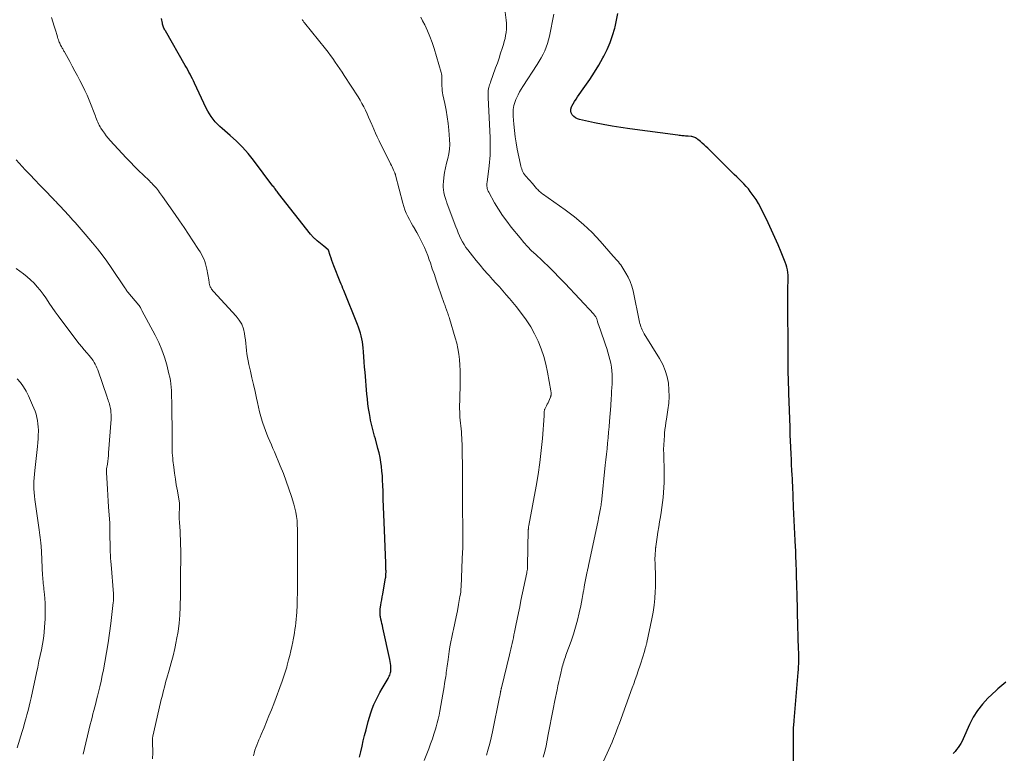
# Model space of a CAD drawing. Units: feet. Extents: x 1900344 to 1905000, y 535000 to 540001.
# Drawn here: x 1902230 to 1902440, y 537315 to 537472 of the extents above; entities that cross this region are included whole.
import ezdxf

# ---------------------------------------------------------------- set-up
doc = ezdxf.new("R2010")
doc.units = ezdxf.units.FT
doc.header["$LTSCALE"] = 100
doc.header["$MEASUREMENT"] = 0
doc.layers.add('CONTOUR INDEX', color=32, linetype='Continuous', lineweight=25)
doc.layers.add('CONTOUR INTERMEDIATE', color=40, linetype='Continuous', lineweight=15)

msp = doc.modelspace()

# ---------------------------------------------------------------- linework, layer by layer
at = {"layer": 'CONTOUR INDEX', "flags": 128}
for points, elevation in [([(1902302.2, 537314.57), (1902302.47, 537315.73), (1902302.74, 537316.9), (1902303.02, 537318.06), (1902303.3, 537319.23), (1902303.6, 537320.39), (1902304.06, 537322.17), (1902304.32, 537323.1), (1902304.61, 537324.03), (1902304.94, 537324.93), (1902305.3, 537325.83), (1902305.69, 537326.72), (1902306.11, 537327.59), (1902306.56, 537328.44), (1902307.04, 537329.28), (1902308.3, 537331.41), (1902308.44, 537331.65), (1902308.56, 537331.89), (1902308.66, 537332.14), (1902308.75, 537332.4), (1902308.82, 537332.67), (1902308.87, 537332.93), (1902308.89, 537333.2), (1902308.9, 537333.47), (1902308.89, 537333.78), (1902308.87, 537334.21), (1902308.83, 537334.64), (1902308.77, 537335.06), (1902308.69, 537335.48), (1902307.2, 537342.27), (1902307.1, 537342.72), (1902307, 537343.18), (1902306.89, 537343.64), (1902306.79, 537344.1), (1902306.69, 537344.59), (1902306.65, 537344.81), (1902306.62, 537345.02), (1902306.6, 537345.24), (1902306.59, 537345.46), (1902306.59, 537345.68), (1902306.6, 537345.9), (1902306.62, 537346.11), (1902306.65, 537346.33), (1902306.77, 537347.09), (1902306.86, 537347.69), (1902306.96, 537348.28), (1902307.06, 537348.88), (1902307.17, 537349.47), (1902307.78, 537352.93), (1902307.8, 537353.05), (1902307.82, 537353.18), (1902307.83, 537353.3), (1902307.85, 537353.43), (1902307.86, 537353.55), (1902307.87, 537353.68), (1902307.87, 537353.81), (1902307.87, 537353.93), (1902307.88, 537354.07), (1902307.88, 537354.26), (1902307.88, 537354.46), (1902307.87, 537354.65), (1902307.87, 537354.84), (1902307.86, 537354.99), (1902307.86, 537355.26), (1902307.85, 537355.53), (1902307.84, 537355.8), (1902307.83, 537356.07), (1902307.47, 537364.86), (1902307.41, 537366.51), (1902307.35, 537368.16), (1902307.29, 537369.81), (1902307.23, 537371.47), (1902307.19, 537372.77), (1902307.15, 537373.77), (1902307.09, 537374.77), (1902307, 537375.76), (1902306.9, 537376.76), (1902306.77, 537377.75), (1902306.6, 537378.74), (1902306.39, 537379.71), (1902306.15, 537380.68), (1902305.6, 537382.71), (1902305.44, 537383.28), (1902305.28, 537383.85), (1902305.12, 537384.41), (1902304.96, 537384.98), (1902304.81, 537385.54), (1902304.67, 537386.11), (1902304.55, 537386.69), (1902304.45, 537387.27), (1902304.31, 537388.17), (1902304.15, 537389.2), (1902304.01, 537390.23), (1902303.9, 537391.27), (1902303.8, 537392.3), (1902303.39, 537397.02), (1902303.3, 537398.09), (1902303.21, 537399.17), (1902303.12, 537400.24), (1902303.03, 537401.32), (1902302.96, 537402.17), (1902302.9, 537402.81), (1902302.81, 537403.46), (1902302.69, 537404.1), (1902302.55, 537404.74), (1902302.39, 537405.37), (1902302.2, 537405.99), (1902301.99, 537406.61), (1902301.76, 537407.22), (1902298.84, 537414.44), (1902298.65, 537414.91), (1902298.46, 537415.38), (1902298.27, 537415.85), (1902298.08, 537416.32), (1902296.74, 537419.73), (1902296.52, 537420.29), (1902296.31, 537420.86), (1902296.11, 537421.42), (1902295.91, 537421.99), (1902295.54, 537423.1), (1902295.47, 537423.2), (1902294.57, 537423.94), (1902294.22, 537424.23), (1902293.87, 537424.51), (1902293.52, 537424.8), (1902293.18, 537425.09), (1902292.78, 537425.43), (1902292.64, 537425.55), (1902292.5, 537425.68), (1902292.36, 537425.82), (1902292.23, 537425.95), (1902292.1, 537426.09), (1902291.97, 537426.23), (1902291.85, 537426.38), (1902291.73, 537426.53), (1902284.85, 537435.24), (1902284.7, 537435.44), (1902284.56, 537435.63), (1902284.41, 537435.83), (1902284.27, 537436.03), (1902284.13, 537436.23), (1902283.98, 537436.43), (1902283.84, 537436.63), (1902283.69, 537436.83), (1902279.53, 537442.38), (1902278.39, 537443.8), (1902277.19, 537445.16), (1902275.9, 537446.44), (1902274.56, 537447.67), (1902272.85, 537449.12), (1902272.32, 537449.59), (1902271.82, 537450.08), (1902271.35, 537450.59), (1902270.89, 537451.13), (1902270.47, 537451.69), (1902270.08, 537452.27), (1902269.73, 537452.88), (1902269.41, 537453.5), (1902266.93, 537458.84), (1902266.7, 537459.32), (1902266.46, 537459.81), (1902266.22, 537460.29), (1902265.98, 537460.76), (1902265.72, 537461.24), (1902265.47, 537461.71), (1902265.2, 537462.18), (1902264.94, 537462.65), (1902260.67, 537470.04), (1902260.57, 537470.23), (1902260.46, 537470.43), (1902260.37, 537470.63), (1902260.28, 537470.83), (1902260.21, 537471.04), (1902260.14, 537471.25), (1902260.08, 537471.46), (1902260.03, 537471.67), (1902259.81, 537472.73)], 840), ([(1902395.02, 537309.25), (1902395.02, 537319.61), (1902395.03, 537319.96), (1902395.04, 537320.31), (1902395.06, 537320.66), (1902395.08, 537321.01), (1902395.11, 537321.36), (1902395.13, 537321.71), (1902395.16, 537322.06), (1902395.19, 537322.41), (1902396.06, 537332.72), (1902396.11, 537333.33), (1902396.14, 537333.95), (1902396.16, 537334.56), (1902396.17, 537335.18), (1902396.18, 537335.8), (1902396.17, 537336.42), (1902396.16, 537337.03), (1902396.15, 537337.65), (1902395.92, 537345.49), (1902395.91, 537345.83), (1902395.9, 537346.17), (1902395.9, 537346.51), (1902395.89, 537346.86), (1902395.88, 537347.2), (1902395.87, 537347.54), (1902395.86, 537347.89), (1902395.85, 537348.23), (1902395.81, 537349.71), (1902395.77, 537350.8), (1902395.74, 537351.88), (1902395.71, 537352.97), (1902395.67, 537354.06), (1902395.61, 537356.47), (1902395.58, 537357.25), (1902395.55, 537358.03), (1902395.52, 537358.82), (1902395.48, 537359.6), (1902395.42, 537360.92), (1902395.35, 537362.36), (1902395.28, 537363.8), (1902395.21, 537365.24), (1902395.14, 537366.68), (1902395.08, 537368.07), (1902395.05, 537368.84), (1902395.01, 537369.6), (1902394.98, 537370.37), (1902394.96, 537371.14), (1902394.93, 537371.9), (1902394.9, 537372.67), (1902394.86, 537373.43), (1902394.82, 537374.2), (1902394.78, 537374.91), (1902394.72, 537376.04), (1902394.65, 537377.16), (1902394.59, 537378.28), (1902394.54, 537379.41), (1902394.38, 537382.37), (1902394.37, 537382.73), (1902394.35, 537383.09), (1902394.34, 537383.45), (1902394.33, 537383.81), (1902394.33, 537384.17), (1902394.32, 537384.53), (1902394.31, 537384.89), (1902394.3, 537385.24), (1902394.06, 537392.45), (1902394.02, 537393.52), (1902393.99, 537394.59), (1902393.96, 537395.66), (1902393.93, 537396.72), (1902393.9, 537397.79), (1902393.89, 537398.86), (1902393.88, 537399.93), (1902393.87, 537401), (1902393.87, 537402.3), (1902393.87, 537404.02), (1902393.87, 537405.74), (1902393.85, 537407.46), (1902393.84, 537409.18), (1902393.8, 537412.8), (1902393.8, 537413.53), (1902393.81, 537414.25), (1902393.83, 537414.98), (1902393.86, 537415.7), (1902393.88, 537415.99), (1902393.9, 537416.57), (1902393.9, 537417.15), (1902393.87, 537417.72), (1902393.83, 537418.3), (1902393.75, 537418.87), (1902393.63, 537419.43), (1902393.47, 537419.98), (1902393.28, 537420.52), (1902392.41, 537422.65), (1902391.75, 537424.25), (1902391.06, 537425.84), (1902390.34, 537427.41), (1902389.61, 537428.97), (1902388.07, 537432.14), (1902387.58, 537433.08), (1902387.05, 537433.98), (1902386.45, 537434.84), (1902385.81, 537435.68), (1902385.39, 537436.2), (1902384.92, 537436.75), (1902384.44, 537437.28), (1902383.94, 537437.8), (1902383.42, 537438.31), (1902382.89, 537438.8), (1902382.37, 537439.3), (1902381.85, 537439.81), (1902381.34, 537440.32), (1902376.71, 537444.94), (1902376.32, 537445.31), (1902375.93, 537445.68), (1902375.53, 537446.03), (1902375.12, 537446.37), (1902374.61, 537446.79), (1902374.44, 537446.91), (1902374.27, 537447.03), (1902374.1, 537447.13), (1902373.91, 537447.23), (1902373.73, 537447.31), (1902373.53, 537447.37), (1902373.33, 537447.41), (1902373.13, 537447.44), (1902372.53, 537447.5), (1902372.25, 537447.52), (1902371.97, 537447.54), (1902371.69, 537447.56), (1902371.42, 537447.58), (1902371.14, 537447.6), (1902370.86, 537447.63), (1902370.58, 537447.66), (1902370.31, 537447.69), (1902360.01, 537449.08), (1902358.11, 537449.35), (1902356.22, 537449.66), (1902354.33, 537450.01), (1902352.44, 537450.39), (1902349.29, 537451.06), (1902348.83, 537451.21), (1902348.41, 537451.42), (1902348.04, 537451.72), (1902347.71, 537452.07), (1902347.51, 537452.48), (1902347.4, 537452.89), (1902347.43, 537453.32), (1902347.56, 537453.76), (1902347.65, 537453.92), (1902347.92, 537454.44), (1902348.21, 537454.95), (1902348.52, 537455.45), (1902348.85, 537455.94), (1902350.44, 537458.17), (1902351.46, 537459.67), (1902352.44, 537461.18), (1902353.38, 537462.73), (1902354.28, 537464.29), (1902354.46, 537464.63), (1902355.18, 537466.07), (1902355.83, 537467.54), (1902356.35, 537469.05), (1902356.8, 537470.6), (1902356.88, 537470.94), (1902357.21, 537472.35), (1902357.5, 537473.75)], 860), ([(1902440.47, 537330.61), (1902440.05, 537330.25), (1902439.62, 537329.91), (1902439.2, 537329.55), (1902438.79, 537329.18), (1902438.38, 537328.81), (1902436.64, 537327.17), (1902435.46, 537325.91), (1902434.39, 537324.56), (1902433.49, 537323.1), (1902432.7, 537321.56), (1902431.35, 537318.48), (1902431.12, 537317.99), (1902430.87, 537317.52), (1902430.58, 537317.06), (1902430.28, 537316.61), (1902429.95, 537316.19), (1902429.6, 537315.77), (1902429.23, 537315.37)], 860)]:
    msp.add_lwpolyline(points, dxfattribs=dict(at, elevation=elevation))
at = {"layer": 'CONTOUR INTERMEDIATE', "flags": 128}
for points, elevation in [([(1902341.52, 537314.59), (1902341.84, 537315.78), (1902342.12, 537316.99), (1902342.36, 537318.21), (1902342.58, 537319.41), (1902342.92, 537321.23), (1902343.27, 537323.05), (1902343.63, 537324.87), (1902344, 537326.68), (1902344.48, 537328.96), (1902344.66, 537329.85), (1902344.86, 537330.74), (1902345.05, 537331.63), (1902345.26, 537332.52), (1902345.5, 537333.57), (1902345.59, 537333.93), (1902345.68, 537334.28), (1902345.78, 537334.64), (1902345.89, 537334.99), (1902346, 537335.34), (1902346.12, 537335.69), (1902346.24, 537336.03), (1902346.36, 537336.38), (1902347.47, 537339.4), (1902347.98, 537340.9), (1902348.44, 537342.4), (1902348.85, 537343.92), (1902349.22, 537345.46), (1902349.54, 537346.94), (1902349.71, 537347.75), (1902349.86, 537348.55), (1902350, 537349.36), (1902350.14, 537350.17), (1902350.16, 537350.34), (1902350.28, 537351.06), (1902350.4, 537351.79), (1902350.54, 537352.51), (1902350.69, 537353.23), (1902350.91, 537354.28), (1902350.95, 537354.48), (1902351, 537354.68), (1902351.04, 537354.87), (1902351.09, 537355.07), (1902351.13, 537355.26), (1902351.18, 537355.46), (1902351.22, 537355.65), (1902351.26, 537355.85), (1902353.23, 537365.21), (1902353.33, 537365.69), (1902353.43, 537366.18), (1902353.53, 537366.66), (1902353.63, 537367.15), (1902353.76, 537367.79), (1902353.79, 537367.95), (1902353.82, 537368.11), (1902353.85, 537368.28), (1902353.87, 537368.44), (1902353.9, 537368.6), (1902353.92, 537368.77), (1902353.93, 537368.93), (1902353.95, 537369.09), (1902354.78, 537377.07), (1902354.9, 537378.25), (1902355.03, 537379.42), (1902355.15, 537380.6), (1902355.27, 537381.77), (1902355.39, 537382.95), (1902355.5, 537384.12), (1902355.6, 537385.3), (1902355.69, 537386.47), (1902355.94, 537389.78), (1902355.98, 537390.33), (1902356.02, 537390.88), (1902356.05, 537391.42), (1902356.08, 537391.97), (1902356.1, 537392.26), (1902356.12, 537392.66), (1902356.14, 537393.06), (1902356.17, 537393.46), (1902356.2, 537393.86), (1902356.22, 537394.26), (1902356.24, 537394.65), (1902356.24, 537395.05), (1902356.24, 537395.45), (1902356.22, 537396.47), (1902356.18, 537397.28), (1902356.09, 537398.09), (1902355.95, 537398.89), (1902355.77, 537399.68), (1902355.56, 537400.47), (1902355.33, 537401.25), (1902355.08, 537402.03), (1902354.83, 537402.81), (1902353.67, 537406.18), (1902353.53, 537406.57), (1902353.4, 537406.96), (1902353.28, 537407.35), (1902353.15, 537407.74), (1902353.01, 537408.19), (1902352.96, 537408.35), (1902352.89, 537408.52), (1902352.81, 537408.67), (1902352.73, 537408.83), (1902352.64, 537408.98), (1902352.54, 537409.12), (1902352.43, 537409.26), (1902352.31, 537409.39), (1902346.18, 537415.95), (1902345.45, 537416.72), (1902344.72, 537417.48), (1902343.99, 537418.24), (1902343.25, 537419), (1902342.5, 537419.74), (1902341.74, 537420.48), (1902340.97, 537421.2), (1902340.19, 537421.91), (1902339.93, 537422.15), (1902339.03, 537422.99), (1902338.17, 537423.86), (1902337.34, 537424.77), (1902336.54, 537425.71), (1902334.65, 537428.03), (1902333.69, 537429.28), (1902332.77, 537430.55), (1902331.92, 537431.88), (1902331.11, 537433.23), (1902329.84, 537435.49), (1902329.72, 537435.74), (1902329.61, 537436), (1902329.54, 537436.27), (1902329.49, 537436.55), (1902329.46, 537436.83), (1902329.45, 537437.11), (1902329.46, 537437.39), (1902329.49, 537437.67), (1902329.95, 537441.19), (1902330.03, 537441.93), (1902330.1, 537442.68), (1902330.14, 537443.43), (1902330.16, 537444.18), (1902330.17, 537444.93), (1902330.16, 537445.67), (1902330.15, 537446.42), (1902330.12, 537447.17), (1902329.74, 537455.81), (1902329.73, 537456.07), (1902329.73, 537456.33), (1902329.73, 537456.59), (1902329.73, 537456.85), (1902329.74, 537457.01), (1902329.75, 537457.19), (1902329.76, 537457.36), (1902329.79, 537457.54), (1902329.83, 537457.71), (1902329.88, 537457.94), (1902329.96, 537458.23), (1902330.03, 537458.51), (1902330.12, 537458.8), (1902330.22, 537459.07), (1902331.32, 537462.13), (1902331.69, 537463.17), (1902332.05, 537464.21), (1902332.39, 537465.25), (1902332.73, 537466.3), (1902332.99, 537467.14), (1902333.17, 537467.77), (1902333.34, 537468.42), (1902333.47, 537469.07), (1902333.58, 537469.72), (1902333.64, 537470.38), (1902333.67, 537471.04), (1902333.65, 537471.7), (1902333.6, 537472.36), (1902333.17, 537475.75)], 852), ([(1902279.5, 537314.87), (1902279.64, 537315.46), (1902279.8, 537316.04), (1902279.99, 537316.61), (1902280.21, 537317.17), (1902280.45, 537317.73), (1902280.68, 537318.29), (1902280.92, 537318.84), (1902281.16, 537319.4), (1902281.78, 537320.84), (1902282.32, 537322.12), (1902282.84, 537323.4), (1902283.35, 537324.69), (1902283.84, 537325.99), (1902285.63, 537330.83), (1902285.79, 537331.25), (1902285.94, 537331.68), (1902286.09, 537332.11), (1902286.24, 537332.54), (1902286.38, 537332.97), (1902286.52, 537333.41), (1902286.64, 537333.84), (1902286.76, 537334.28), (1902287.04, 537335.4), (1902287.27, 537336.36), (1902287.5, 537337.31), (1902287.71, 537338.27), (1902287.91, 537339.23), (1902288, 537339.69), (1902288.15, 537340.42), (1902288.28, 537341.16), (1902288.4, 537341.89), (1902288.51, 537342.62), (1902288.6, 537343.36), (1902288.68, 537344.1), (1902288.74, 537344.84), (1902288.78, 537345.58), (1902288.85, 537347.13), (1902288.89, 537348.41), (1902288.92, 537349.69), (1902288.94, 537350.98), (1902288.94, 537352.26), (1902288.93, 537353.55), (1902288.93, 537354.83), (1902288.93, 537356.12), (1902288.93, 537357.4), (1902288.96, 537361.59), (1902288.95, 537362.5), (1902288.93, 537363.41), (1902288.89, 537364.31), (1902288.84, 537365.22), (1902288.74, 537366.12), (1902288.6, 537367.01), (1902288.4, 537367.89), (1902288.16, 537368.76), (1902287.66, 537370.36), (1902287.11, 537372.03), (1902286.53, 537373.67), (1902285.91, 537375.31), (1902285.25, 537376.93), (1902284, 537379.9), (1902283.68, 537380.67), (1902283.35, 537381.43), (1902283.02, 537382.2), (1902282.69, 537382.97), (1902282.37, 537383.74), (1902282.07, 537384.51), (1902281.79, 537385.3), (1902281.53, 537386.09), (1902281.4, 537386.49), (1902281.11, 537387.48), (1902280.83, 537388.48), (1902280.58, 537389.49), (1902280.35, 537390.51), (1902280.16, 537391.43), (1902279.85, 537392.88), (1902279.53, 537394.33), (1902279.19, 537395.78), (1902278.85, 537397.23), (1902278.52, 537398.65), (1902278.36, 537399.39), (1902278.22, 537400.13), (1902278.11, 537400.88), (1902278.03, 537401.63), (1902277.96, 537402.38), (1902277.88, 537403.13), (1902277.79, 537403.89), (1902277.69, 537404.63), (1902277.6, 537405.26), (1902277.36, 537406.28), (1902277, 537407.25), (1902276.48, 537408.14), (1902275.84, 537408.97), (1902270.94, 537414.28), (1902270.81, 537414.43), (1902270.69, 537414.58), (1902270.57, 537414.75), (1902270.47, 537414.91), (1902270.37, 537415.08), (1902270.32, 537415.17), (1902270.27, 537415.26), (1902270.23, 537415.35), (1902270.19, 537415.45), (1902270.16, 537415.55), (1902270.14, 537415.65), (1902270.11, 537415.74), (1902270.09, 537415.84), (1902270.07, 537416), (1902270.04, 537416.18), (1902270.01, 537416.37), (1902269.98, 537416.55), (1902269.95, 537416.73), (1902269.53, 537419.04), (1902269.41, 537419.6), (1902269.27, 537420.15), (1902269.08, 537420.69), (1902268.87, 537421.22), (1902268.63, 537421.74), (1902268.37, 537422.25), (1902268.08, 537422.75), (1902267.78, 537423.24), (1902266.55, 537425.12), (1902265.61, 537426.54), (1902264.67, 537427.95), (1902263.71, 537429.36), (1902262.74, 537430.76), (1902260.07, 537434.58), (1902259.85, 537434.88), (1902259.64, 537435.18), (1902259.42, 537435.48), (1902259.2, 537435.78), (1902258.97, 537436.07), (1902258.75, 537436.35), (1902258.51, 537436.63), (1902258.27, 537436.9), (1902258.02, 537437.17), (1902257.76, 537437.43), (1902257.51, 537437.68), (1902257.24, 537437.94), (1902255.91, 537439.2), (1902254.99, 537440.09), (1902254.08, 537441), (1902253.19, 537441.92), (1902252.31, 537442.85), (1902248.88, 537446.59), (1902248.44, 537447.1), (1902248.02, 537447.61), (1902247.62, 537448.15), (1902247.24, 537448.7), (1902246.89, 537449.22), (1902246.7, 537449.53), (1902246.53, 537449.84), (1902246.37, 537450.16), (1902246.23, 537450.48), (1902246.09, 537450.81), (1902245.96, 537451.14), (1902245.82, 537451.48), (1902245.69, 537451.81), (1902244.35, 537455.18), (1902243.91, 537456.25), (1902243.44, 537457.31), (1902242.93, 537458.36), (1902242.4, 537459.39), (1902241.85, 537460.42), (1902241.3, 537461.45), (1902240.75, 537462.47), (1902240.2, 537463.5), (1902239.16, 537465.41), (1902239.07, 537465.57), (1902238.98, 537465.73), (1902238.89, 537465.9), (1902238.8, 537466.06), (1902238.7, 537466.22), (1902238.61, 537466.38), (1902238.52, 537466.54), (1902238.43, 537466.71), (1902238.37, 537466.8), (1902238.26, 537467.01), (1902238.15, 537467.22), (1902238.06, 537467.44), (1902237.97, 537467.66), (1902237.91, 537467.81), (1902237.8, 537468.11), (1902237.69, 537468.42), (1902237.59, 537468.72), (1902237.49, 537469.03), (1902237.14, 537470.2), (1902236.87, 537471.09), (1902236.6, 537471.99), (1902236.34, 537472.88)], 836), ([(1902329.37, 537315.03), (1902329.74, 537316.25), (1902330.08, 537317.48), (1902330.38, 537318.71), (1902330.65, 537319.96), (1902332.18, 537327.42), (1902332.22, 537327.65), (1902332.27, 537327.89), (1902332.31, 537328.12), (1902332.35, 537328.36), (1902332.4, 537328.62), (1902332.42, 537328.72), (1902332.44, 537328.83), (1902332.46, 537328.93), (1902332.48, 537329.03), (1902332.5, 537329.14), (1902332.53, 537329.24), (1902332.55, 537329.34), (1902332.57, 537329.44), (1902334.3, 537336.48), (1902334.44, 537337.09), (1902334.59, 537337.69), (1902334.73, 537338.3), (1902334.86, 537338.91), (1902335, 537339.53), (1902335.13, 537340.14), (1902335.25, 537340.75), (1902335.38, 537341.36), (1902335.66, 537342.79), (1902335.93, 537344.12), (1902336.2, 537345.44), (1902336.47, 537346.77), (1902336.75, 537348.1), (1902337.97, 537354.01), (1902338, 537354.15), (1902338.03, 537354.29), (1902338.05, 537354.43), (1902338.08, 537354.56), (1902338.09, 537354.6), (1902338.11, 537354.72), (1902338.13, 537354.84), (1902338.14, 537354.96), (1902338.15, 537355.08), (1902338.16, 537355.2), (1902338.17, 537355.32), (1902338.17, 537355.44), (1902338.17, 537355.55), (1902338.31, 537363.15), (1902338.31, 537363.28), (1902338.32, 537363.41), (1902338.33, 537363.54), (1902338.34, 537363.67), (1902338.36, 537363.8), (1902338.38, 537363.93), (1902338.4, 537364.06), (1902338.42, 537364.19), (1902339.97, 537372.56), (1902340.4, 537375.1), (1902340.78, 537377.65), (1902341.08, 537380.21), (1902341.33, 537382.78), (1902341.72, 537387.67), (1902341.72, 537387.8), (1902341.73, 537387.93), (1902341.73, 537388.06), (1902341.72, 537388.19), (1902341.72, 537388.24), (1902341.72, 537388.34), (1902341.72, 537388.45), (1902341.72, 537388.55), (1902341.73, 537388.66), (1902341.75, 537388.76), (1902341.77, 537388.86), (1902341.8, 537388.96), (1902341.85, 537389.06), (1902342.21, 537389.78), (1902342.37, 537390.11), (1902342.53, 537390.44), (1902342.68, 537390.78), (1902342.83, 537391.11), (1902343.05, 537391.6), (1902343.09, 537391.69), (1902343.12, 537391.79), (1902343.14, 537391.88), (1902343.16, 537391.98), (1902343.18, 537392.08), (1902343.19, 537392.17), (1902343.19, 537392.27), (1902343.2, 537392.37), (1902343.19, 537392.44), (1902343.19, 537392.58), (1902343.18, 537392.72), (1902343.16, 537392.85), (1902343.14, 537392.99), (1902342.43, 537396.96), (1902342.06, 537398.67), (1902341.62, 537400.35), (1902341.06, 537402), (1902340.41, 537403.62), (1902339.65, 537405.19), (1902338.82, 537406.72), (1902337.87, 537408.17), (1902336.84, 537409.58), (1902335.71, 537411.02), (1902335.02, 537411.88), (1902334.32, 537412.73), (1902333.6, 537413.57), (1902332.87, 537414.4), (1902332.14, 537415.22), (1902331.4, 537416.04), (1902330.67, 537416.86), (1902329.93, 537417.68), (1902329.68, 537417.95), (1902328.83, 537418.92), (1902327.99, 537419.9), (1902327.17, 537420.89), (1902326.37, 537421.9), (1902325.39, 537423.14), (1902324.97, 537423.71), (1902324.59, 537424.29), (1902324.23, 537424.9), (1902323.91, 537425.53), (1902323.61, 537426.17), (1902323.33, 537426.81), (1902323.07, 537427.46), (1902322.81, 537428.12), (1902320.99, 537433.05), (1902320.91, 537433.27), (1902320.82, 537433.49), (1902320.74, 537433.7), (1902320.66, 537433.92), (1902320.58, 537434.13), (1902320.51, 537434.35), (1902320.45, 537434.57), (1902320.4, 537434.8), (1902320.27, 537435.46), (1902320.18, 537436.02), (1902320.13, 537436.58), (1902320.13, 537437.15), (1902320.16, 537437.71), (1902320.27, 537438.67), (1902320.41, 537439.7), (1902320.59, 537440.71), (1902320.81, 537441.72), (1902321.07, 537442.72), (1902321.3, 537443.72), (1902321.45, 537444.72), (1902321.5, 537445.74), (1902321.47, 537446.77), (1902321.3, 537448.8), (1902321.16, 537450.22), (1902320.98, 537451.65), (1902320.74, 537453.06), (1902320.46, 537454.47), (1902320.06, 537456.36), (1902319.97, 537456.82), (1902319.9, 537457.28), (1902319.86, 537457.75), (1902319.84, 537458.21), (1902319.83, 537458.46), (1902319.82, 537458.8), (1902319.82, 537459.15), (1902319.82, 537459.49), (1902319.83, 537459.83), (1902319.82, 537460.17), (1902319.79, 537460.5), (1902319.73, 537460.84), (1902319.65, 537461.17), (1902318.16, 537466.28), (1902317.75, 537467.57), (1902317.28, 537468.84), (1902316.75, 537470.09), (1902316.16, 537471.31), (1902315.69, 537472.23), (1902315.32, 537472.99)], 848), ([(1902351.04, 537306.49), (1902355.21, 537315.44), (1902355.57, 537316.22), (1902355.91, 537317.01), (1902356.25, 537317.8), (1902356.57, 537318.6), (1902356.88, 537319.4), (1902357.19, 537320.21), (1902357.49, 537321.01), (1902357.79, 537321.82), (1902360.54, 537329.38), (1902360.87, 537330.29), (1902361.19, 537331.2), (1902361.51, 537332.11), (1902361.81, 537333.03), (1902362.22, 537334.23), (1902362.44, 537334.91), (1902362.66, 537335.59), (1902362.87, 537336.27), (1902363.07, 537336.95), (1902363.4, 537338.05), (1902363.44, 537338.18), (1902363.48, 537338.32), (1902363.52, 537338.45), (1902363.55, 537338.59), (1902363.59, 537338.73), (1902363.63, 537338.86), (1902363.66, 537339), (1902363.69, 537339.14), (1902364.74, 537344.16), (1902365.01, 537345.62), (1902365.22, 537347.08), (1902365.36, 537348.55), (1902365.46, 537350.03), (1902365.49, 537350.9), (1902365.51, 537351.95), (1902365.52, 537352.99), (1902365.5, 537354.04), (1902365.47, 537355.08), (1902365.42, 537356.24), (1902365.41, 537356.7), (1902365.41, 537357.17), (1902365.42, 537357.64), (1902365.45, 537358.11), (1902365.49, 537358.83), (1902365.5, 537358.94), (1902365.51, 537359.04), (1902365.52, 537359.15), (1902365.54, 537359.25), (1902365.55, 537359.36), (1902365.57, 537359.46), (1902365.58, 537359.57), (1902365.6, 537359.67), (1902365.88, 537361.66), (1902366.04, 537362.76), (1902366.21, 537363.86), (1902366.39, 537364.95), (1902366.57, 537366.05), (1902366.73, 537366.97), (1902366.89, 537368.03), (1902367.04, 537369.1), (1902367.15, 537370.17), (1902367.25, 537371.25), (1902367.31, 537372.32), (1902367.35, 537373.4), (1902367.36, 537374.48), (1902367.36, 537375.55), (1902367.28, 537379.43), (1902367.27, 537380.43), (1902367.29, 537381.44), (1902367.35, 537382.44), (1902367.43, 537383.44), (1902367.47, 537383.94), (1902367.55, 537384.69), (1902367.64, 537385.43), (1902367.74, 537386.18), (1902367.86, 537386.92), (1902368.19, 537388.9), (1902368.36, 537390.32), (1902368.44, 537391.75), (1902368.41, 537393.17), (1902368.29, 537394.6), (1902368.01, 537396), (1902367.62, 537397.36), (1902367.07, 537398.65), (1902366.39, 537399.91), (1902363.13, 537405.16), (1902362.95, 537405.46), (1902362.79, 537405.76), (1902362.65, 537406.07), (1902362.51, 537406.39), (1902362.39, 537406.71), (1902362.29, 537407.04), (1902362.2, 537407.37), (1902362.12, 537407.71), (1902360.73, 537414.41), (1902360.46, 537415.41), (1902360.14, 537416.38), (1902359.71, 537417.31), (1902359.21, 537418.21), (1902358.55, 537419.28), (1902358.32, 537419.62), (1902358.09, 537419.95), (1902357.84, 537420.27), (1902357.58, 537420.59), (1902357.31, 537420.89), (1902357.04, 537421.2), (1902356.77, 537421.51), (1902356.5, 537421.82), (1902353.7, 537425.03), (1902351.97, 537426.88), (1902350.15, 537428.63), (1902348.22, 537430.25), (1902346.2, 537431.77), (1902341.33, 537435.17), (1902341.12, 537435.33), (1902340.92, 537435.49), (1902340.72, 537435.67), (1902340.53, 537435.85), (1902340.49, 537435.89), (1902340.33, 537436.06), (1902340.17, 537436.22), (1902340.02, 537436.4), (1902339.87, 537436.57), (1902339.72, 537436.74), (1902339.57, 537436.92), (1902339.42, 537437.09), (1902339.27, 537437.27), (1902337.71, 537439.05), (1902337.51, 537439.31), (1902337.32, 537439.58), (1902337.17, 537439.87), (1902337.03, 537440.17), (1902336.91, 537440.48), (1902336.81, 537440.79), (1902336.72, 537441.11), (1902336.64, 537441.43), (1902335.96, 537444.75), (1902335.72, 537446.07), (1902335.51, 537447.4), (1902335.34, 537448.73), (1902335.21, 537450.06), (1902335.07, 537451.82), (1902335.05, 537452.28), (1902335.05, 537452.74), (1902335.08, 537453.19), (1902335.13, 537453.64), (1902335.22, 537454.09), (1902335.33, 537454.53), (1902335.48, 537454.96), (1902335.66, 537455.38), (1902335.85, 537455.77), (1902336.15, 537456.38), (1902336.46, 537456.97), (1902336.8, 537457.56), (1902337.16, 537458.13), (1902340.22, 537462.87), (1902340.66, 537463.58), (1902341.08, 537464.3), (1902341.46, 537465.04), (1902341.82, 537465.79), (1902342.14, 537466.56), (1902342.43, 537467.34), (1902342.66, 537468.14), (1902342.85, 537468.94), (1902343.81, 537473.59)], 856), ([(1902316.07, 537313.86), (1902317.04, 537316.36), (1902317.42, 537317.41), (1902317.79, 537318.46), (1902318.13, 537319.51), (1902318.45, 537320.58), (1902318.59, 537321.05), (1902318.82, 537321.89), (1902319.03, 537322.73), (1902319.21, 537323.57), (1902319.37, 537324.42), (1902320.02, 537328.05), (1902320.15, 537328.82), (1902320.28, 537329.59), (1902320.41, 537330.37), (1902320.54, 537331.15), (1902320.65, 537331.87), (1902320.71, 537332.29), (1902320.77, 537332.7), (1902320.83, 537333.11), (1902320.88, 537333.52), (1902320.89, 537333.62), (1902320.95, 537334.08), (1902321.01, 537334.54), (1902321.07, 537335), (1902321.14, 537335.46), (1902321.37, 537337.17), (1902321.53, 537338.21), (1902321.71, 537339.25), (1902321.92, 537340.29), (1902322.14, 537341.32), (1902322.29, 537341.92), (1902322.59, 537343.25), (1902322.88, 537344.59), (1902323.14, 537345.93), (1902323.4, 537347.27), (1902323.7, 537348.96), (1902323.78, 537349.47), (1902323.85, 537349.98), (1902323.89, 537350.5), (1902323.92, 537351.01), (1902324.17, 537356.96), (1902324.18, 537357.18), (1902324.19, 537357.4), (1902324.2, 537357.62), (1902324.21, 537357.83), (1902324.22, 537358.05), (1902324.24, 537358.27), (1902324.26, 537358.49), (1902324.27, 537358.71), (1902324.29, 537358.94), (1902324.31, 537359.28), (1902324.33, 537359.62), (1902324.33, 537359.95), (1902324.34, 537360.29), (1902324.33, 537360.6), (1902324.33, 537361.09), (1902324.32, 537361.58), (1902324.32, 537362.07), (1902324.32, 537362.56), (1902324.27, 537368.86), (1902324.26, 537370.88), (1902324.24, 537372.91), (1902324.23, 537374.94), (1902324.22, 537376.97), (1902324.2, 537379.74), (1902324.19, 537380.38), (1902324.18, 537381.03), (1902324.15, 537381.67), (1902324.12, 537382.31), (1902324.12, 537382.32), (1902324.09, 537382.96), (1902324.04, 537383.59), (1902323.99, 537384.21), (1902323.92, 537384.84), (1902323.86, 537385.47), (1902323.8, 537386.1), (1902323.75, 537386.73), (1902323.7, 537387.36), (1902323.68, 537387.65), (1902323.64, 537388.43), (1902323.62, 537389.21), (1902323.61, 537389.99), (1902323.63, 537390.77), (1902323.74, 537394.98), (1902323.76, 537396.16), (1902323.74, 537397.34), (1902323.68, 537398.52), (1902323.6, 537399.7), (1902323.45, 537400.87), (1902323.26, 537402.03), (1902323, 537403.18), (1902322.69, 537404.32), (1902321.44, 537408.47), (1902321.35, 537408.75), (1902321.26, 537409.04), (1902321.17, 537409.32), (1902321.07, 537409.59), (1902321.02, 537409.74), (1902320.95, 537409.95), (1902320.88, 537410.15), (1902320.8, 537410.36), (1902320.73, 537410.56), (1902320.69, 537410.66), (1902320.6, 537410.91), (1902320.51, 537411.16), (1902320.43, 537411.41), (1902320.34, 537411.67), (1902319.05, 537415.42), (1902318.63, 537416.65), (1902318.21, 537417.89), (1902317.78, 537419.13), (1902317.36, 537420.37), (1902317.13, 537421.07), (1902316.81, 537421.95), (1902316.46, 537422.83), (1902316.09, 537423.69), (1902315.69, 537424.55), (1902315.56, 537424.81), (1902315.21, 537425.52), (1902314.84, 537426.23), (1902314.45, 537426.92), (1902314.05, 537427.61), (1902314.01, 537427.66), (1902313.63, 537428.32), (1902313.25, 537428.98), (1902312.88, 537429.65), (1902312.52, 537430.33), (1902312.2, 537431.01), (1902311.9, 537431.71), (1902311.66, 537432.43), (1902311.44, 537433.16), (1902309.9, 537439.16), (1902309.89, 537439.22), (1902309.87, 537439.28), (1902309.86, 537439.34), (1902309.84, 537439.4), (1902309.83, 537439.46), (1902309.81, 537439.52), (1902309.79, 537439.58), (1902309.76, 537439.64), (1902309.51, 537440.22), (1902309.35, 537440.57), (1902309.19, 537440.91), (1902309.03, 537441.26), (1902308.86, 537441.6), (1902306.41, 537446.5), (1902306.01, 537447.33), (1902305.62, 537448.16), (1902305.24, 537449), (1902304.88, 537449.85), (1902304.81, 537450.04), (1902304.49, 537450.8), (1902304.16, 537451.55), (1902303.82, 537452.3), (1902303.48, 537453.04), (1902303.12, 537453.77), (1902302.73, 537454.5), (1902302.32, 537455.21), (1902301.89, 537455.9), (1902298.95, 537460.47), (1902298.48, 537461.2), (1902297.99, 537461.93), (1902297.51, 537462.66), (1902297.01, 537463.38), (1902296.51, 537464.1), (1902296, 537464.81), (1902295.47, 537465.51), (1902294.93, 537466.19), (1902290.42, 537471.8), (1902290.32, 537471.93), (1902290.23, 537472.06), (1902290.13, 537472.18), (1902290.04, 537472.32), (1902289.95, 537472.45)], 844), ([(1902257.92, 537314.22), (1902257.96, 537315.53), (1902257.93, 537317.88), (1902257.93, 537318.02), (1902257.93, 537318.17), (1902257.93, 537318.31), (1902257.93, 537318.46), (1902257.94, 537318.6), (1902257.95, 537318.75), (1902257.97, 537318.89), (1902258, 537319.03), (1902259.65, 537326.26), (1902259.8, 537326.91), (1902259.95, 537327.57), (1902260.11, 537328.22), (1902260.28, 537328.87), (1902260.45, 537329.52), (1902260.62, 537330.17), (1902260.8, 537330.81), (1902260.99, 537331.46), (1902261.5, 537333.21), (1902261.92, 537334.73), (1902262.31, 537336.26), (1902262.67, 537337.81), (1902263, 537339.35), (1902263.08, 537339.73), (1902263.38, 537341.47), (1902263.63, 537343.23), (1902263.78, 537344.99), (1902263.86, 537346.76), (1902263.92, 537349.37), (1902263.94, 537350.09), (1902263.94, 537350.82), (1902263.94, 537351.54), (1902263.94, 537352.26), (1902263.93, 537352.98), (1902263.93, 537353.7), (1902263.93, 537354.43), (1902263.94, 537355.15), (1902263.95, 537355.81), (1902263.97, 537356.87), (1902263.97, 537357.92), (1902263.95, 537358.97), (1902263.92, 537360.02), (1902263.88, 537361.15), (1902263.85, 537362.06), (1902263.81, 537362.96), (1902263.76, 537363.87), (1902263.71, 537364.78), (1902263.65, 537365.65), (1902263.63, 537366.12), (1902263.63, 537366.59), (1902263.64, 537367.06), (1902263.66, 537367.53), (1902263.71, 537368.32), (1902263.71, 537368.4), (1902263.72, 537368.48), (1902263.72, 537368.56), (1902263.72, 537368.64), (1902263.72, 537368.72), (1902263.72, 537368.8), (1902263.71, 537368.87), (1902263.7, 537368.95), (1902263.23, 537371.6), (1902263.01, 537372.86), (1902262.82, 537374.11), (1902262.64, 537375.38), (1902262.47, 537376.64), (1902262.3, 537378.06), (1902262.24, 537378.61), (1902262.19, 537379.17), (1902262.16, 537379.73), (1902262.13, 537380.29), (1902262.11, 537380.85), (1902262.1, 537381.41), (1902262.09, 537381.97), (1902262.09, 537382.53), (1902262.02, 537390.84), (1902262.01, 537391.58), (1902261.99, 537392.31), (1902261.95, 537393.04), (1902261.91, 537393.77), (1902261.83, 537394.5), (1902261.74, 537395.22), (1902261.6, 537395.94), (1902261.44, 537396.65), (1902260.95, 537398.55), (1902260.47, 537400.18), (1902259.91, 537401.79), (1902259.24, 537403.35), (1902258.49, 537404.88), (1902255.67, 537410.17), (1902255.59, 537410.33), (1902255.5, 537410.5), (1902255.41, 537410.66), (1902255.32, 537410.82), (1902255.17, 537411.1), (1902255.16, 537411.12), (1902255.15, 537411.14), (1902255.14, 537411.16), (1902255.12, 537411.18), (1902255.08, 537411.26), (1902255.06, 537411.28), (1902255.05, 537411.3), (1902255.04, 537411.32), (1902255.02, 537411.33), (1902252.66, 537414.08), (1902252.62, 537414.13), (1902252.57, 537414.19), (1902252.53, 537414.24), (1902252.48, 537414.3), (1902252.44, 537414.36), (1902252.4, 537414.41), (1902252.37, 537414.47), (1902252.33, 537414.53), (1902252.27, 537414.62), (1902252.21, 537414.73), (1902252.14, 537414.83), (1902252.07, 537414.94), (1902252.01, 537415.04), (1902249.08, 537419.4), (1902248.14, 537420.76), (1902247.17, 537422.09), (1902246.15, 537423.39), (1902245.11, 537424.67), (1902243.53, 537426.54), (1902243.1, 537427.05), (1902242.66, 537427.55), (1902242.23, 537428.06), (1902241.78, 537428.55), (1902241.34, 537429.05), (1902240.89, 537429.54), (1902240.44, 537430.04), (1902239.99, 537430.53), (1902238.11, 537432.56), (1902237.92, 537432.76), (1902237.74, 537432.96), (1902237.55, 537433.16), (1902237.36, 537433.36), (1902237.16, 537433.56), (1902236.97, 537433.76), (1902236.78, 537433.96), (1902236.59, 537434.16), (1902234.87, 537435.94), (1902233.83, 537437.04), (1902232.78, 537438.13), (1902231.73, 537439.23), (1902230.69, 537440.33), (1902228.72, 537442.41)], 832), ([(1902243.07, 537315.2), (1902244.6, 537321.55), (1902244.79, 537322.31), (1902244.98, 537323.07), (1902245.17, 537323.83), (1902245.37, 537324.59), (1902245.57, 537325.34), (1902245.77, 537326.1), (1902245.96, 537326.86), (1902246.15, 537327.62), (1902246.36, 537328.47), (1902246.65, 537329.65), (1902246.92, 537330.84), (1902247.18, 537332.04), (1902247.42, 537333.23), (1902247.74, 537334.92), (1902248.11, 537336.97), (1902248.45, 537339.03), (1902248.74, 537341.09), (1902249, 537343.15), (1902249.52, 537347.69), (1902249.55, 537347.94), (1902249.56, 537348.18), (1902249.58, 537348.43), (1902249.58, 537348.68), (1902249.58, 537348.78), (1902249.58, 537348.98), (1902249.57, 537349.17), (1902249.57, 537349.37), (1902249.55, 537349.56), (1902249.05, 537355.81), (1902249, 537356.48), (1902248.96, 537357.16), (1902248.92, 537357.84), (1902248.89, 537358.52), (1902248.86, 537359.2), (1902248.84, 537359.88), (1902248.83, 537360.56), (1902248.82, 537361.24), (1902248.81, 537363.42), (1902248.81, 537363.57), (1902248.8, 537363.73), (1902248.8, 537363.88), (1902248.79, 537364.03), (1902248.79, 537364.19), (1902248.78, 537364.34), (1902248.77, 537364.49), (1902248.76, 537364.64), (1902248.52, 537368.15), (1902248.44, 537369.4), (1902248.36, 537370.66), (1902248.28, 537371.91), (1902248.2, 537373.17), (1902248.06, 537375.48), (1902248.06, 537375.58), (1902248.06, 537375.68), (1902248.06, 537375.77), (1902248.06, 537375.87), (1902248.07, 537375.97), (1902248.08, 537376.06), (1902248.09, 537376.16), (1902248.11, 537376.26), (1902248.26, 537377.29), (1902248.35, 537377.9), (1902248.43, 537378.52), (1902248.49, 537379.13), (1902248.54, 537379.75), (1902249.06, 537386.93), (1902249.08, 537387.41), (1902249.07, 537387.9), (1902249.03, 537388.37), (1902248.97, 537388.85), (1902248.92, 537389.18), (1902248.86, 537389.49), (1902248.79, 537389.8), (1902248.71, 537390.11), (1902248.62, 537390.41), (1902248.52, 537390.72), (1902248.42, 537391.02), (1902248.32, 537391.32), (1902248.21, 537391.62), (1902246.19, 537397.48), (1902246.03, 537397.89), (1902245.85, 537398.3), (1902245.66, 537398.7), (1902245.44, 537399.08), (1902245.2, 537399.46), (1902244.95, 537399.83), (1902244.68, 537400.18), (1902244.4, 537400.52), (1902243.87, 537401.11), (1902243.32, 537401.75), (1902242.78, 537402.39), (1902242.26, 537403.05), (1902241.75, 537403.71), (1902237.77, 537409.02), (1902237.11, 537409.92), (1902236.46, 537410.84), (1902235.83, 537411.76), (1902235.21, 537412.7), (1902235.09, 537412.89), (1902234.52, 537413.72), (1902233.92, 537414.52), (1902233.26, 537415.28), (1902232.58, 537416.02), (1902231.85, 537416.72), (1902231.11, 537417.39), (1902230.32, 537418.02), (1902229.52, 537418.63), (1902228.72, 537419.2)], 828), ([(1902228.95, 537316.56), (1902230.03, 537320.05), (1902230.3, 537320.94), (1902230.56, 537321.84), (1902230.81, 537322.75), (1902231.05, 537323.65), (1902231.29, 537324.56), (1902231.51, 537325.47), (1902231.72, 537326.39), (1902231.93, 537327.3), (1902233.11, 537332.65), (1902233.37, 537333.87), (1902233.63, 537335.09), (1902233.89, 537336.31), (1902234.15, 537337.54), (1902234.37, 537338.76), (1902234.57, 537339.99), (1902234.71, 537341.23), (1902234.82, 537342.47), (1902234.93, 537344.12), (1902234.98, 537345.25), (1902234.99, 537346.37), (1902234.94, 537347.49), (1902234.86, 537348.61), (1902234.72, 537350), (1902234.68, 537350.43), (1902234.64, 537350.86), (1902234.59, 537351.29), (1902234.55, 537351.72), (1902234.5, 537352.15), (1902234.47, 537352.58), (1902234.44, 537353.01), (1902234.41, 537353.45), (1902234.17, 537358.54), (1902234.15, 537358.78), (1902234.14, 537359.01), (1902234.13, 537359.25), (1902234.11, 537359.48), (1902234.1, 537359.72), (1902234.08, 537359.95), (1902234.06, 537360.18), (1902234.04, 537360.42), (1902233.97, 537361.04), (1902233.91, 537361.58), (1902233.85, 537362.12), (1902233.77, 537362.67), (1902233.7, 537363.21), (1902232.74, 537369.7), (1902232.65, 537370.47), (1902232.57, 537371.25), (1902232.54, 537372.02), (1902232.52, 537372.8), (1902232.54, 537373.58), (1902232.58, 537374.36), (1902232.64, 537375.14), (1902232.72, 537375.92), (1902233.32, 537381.09), (1902233.4, 537381.9), (1902233.46, 537382.7), (1902233.49, 537383.52), (1902233.51, 537384.33), (1902233.51, 537384.56), (1902233.48, 537385.26), (1902233.42, 537385.94), (1902233.32, 537386.62), (1902233.18, 537387.3), (1902233, 537387.97), (1902232.79, 537388.63), (1902232.55, 537389.28), (1902232.28, 537389.92), (1902231.38, 537391.92), (1902230.88, 537392.91), (1902230.32, 537393.85), (1902229.67, 537394.74), (1902228.97, 537395.59)], 824)]:
    msp.add_lwpolyline(points, dxfattribs=dict(at, elevation=elevation))

doc.saveas('drawing.dxf')
